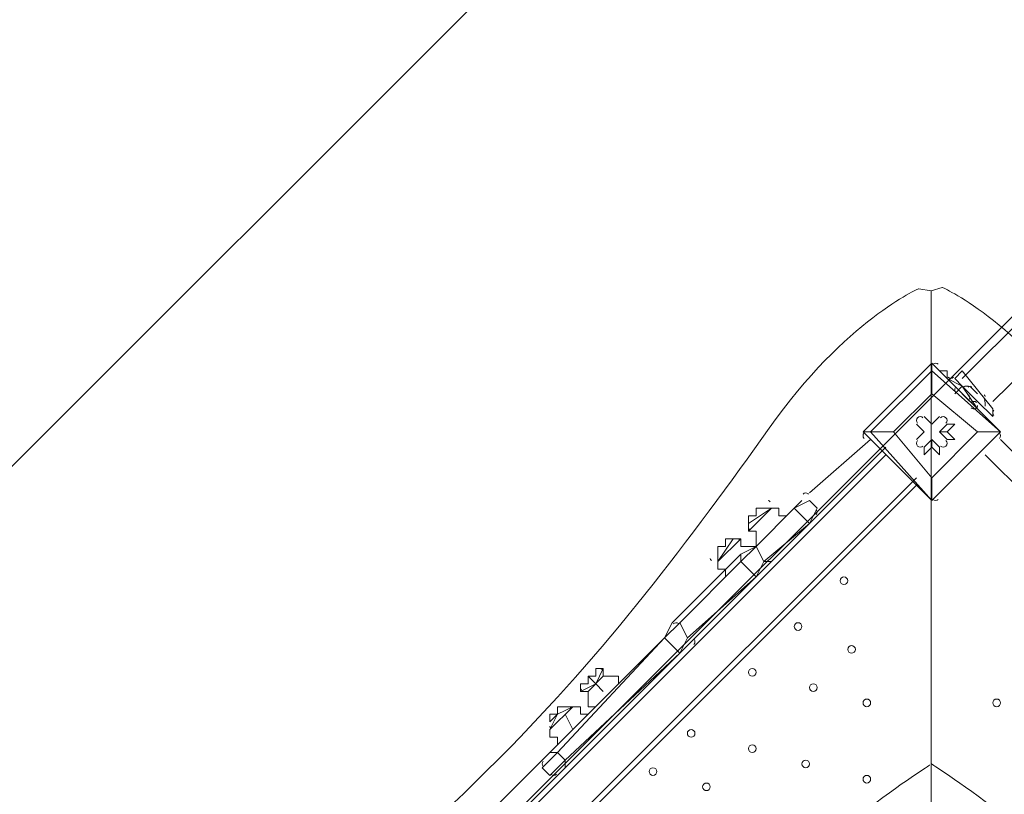
# Model space of a CAD drawing. Units: millimetres. Extents: x -8418 to 15676, y -10142 to 201.
# Drawn here: x 8515 to 9333, y -3963 to -3319 of the extents above; entities that cross this region are included whole.
import ezdxf

# ---------------------------------------------------------------- set-up
doc = ezdxf.new("R2010")
doc.units = ezdxf.units.MM
doc.header["$MEASUREMENT"] = 0
doc.layers.add('Logos & Title', color=7, linetype='Continuous', lineweight=0)

# ---------------------------------------------------------------- blocks, each defined once
blk = doc.blocks.new('Block_2')
at = {"layer": 'Logos & Title', "color": 253, "lineweight": 9}
for p, q in [((10845.12, -1353.67), (7729.57, -4469.22)), ((8008.7, -4897.19), (11273.09, -1632.81))]:
    blk.add_line(p, q, dxfattribs=at)
blk = doc.blocks.new('Block_13')
at = {"layer": 'Logos & Title', "color": 7, "lineweight": 5}
for points, knots in [([(10031.4, -4303.13), (10031.4, -4303.13), (10033.04, -4292.8), (10033.04, -4292.8), (10033.04, -4292.8), (10007.36, -4232.47), (9916.92, -4168.34), (9826.49, -4104.21), (9729.57, -4031.23), (9643.9, -3945.56), (9643.9, -3945.56), (9629.11, -3930.77), (9629.11, -3930.77), (9543.43, -3845.1), (9470.46, -3748.17), (9406.33, -3657.74), (9342.2, -3567.31), (9281.87, -3541.63), (9281.87, -3541.63), (9281.87, -3541.63), (9272.61, -3544.34), (9272.61, -3544.34)], [0, 0, 0, 0, 1, 1, 1, 2, 2, 2, 3, 3, 3, 4, 4, 4, 5, 5, 5, 6, 6, 6, 7, 7, 7, 7]), ([(9272.61, -3937.87), (9272.61, -3937.87), (9361.56, -3993.2), (9466.64, -4098.28), (9466.64, -4098.28), (9476.39, -4108.02), (9476.39, -4108.02), (9581.47, -4213.11), (9636.8, -4302.06), (9636.8, -4302.06)], [0, 0, 0, 0, 1, 1, 1, 2, 2, 2, 3, 3, 3, 3])]:
    blk.add_open_spline(points, degree=3, knots=knots, dxfattribs=at)
blk = doc.blocks.new('Block_11')
at = {"layer": 'Logos & Title', "color": 7, "lineweight": 5}
for points, knots in [([(8513.82, -4303.13), (8513.82, -4303.13), (9272.61, -4303.13), (9272.61, -4303.13), (9272.61, -4303.13), (9272.61, -3544.34), (9272.61, -3544.34), (9272.61, -3544.34), (9262.27, -3542.71), (9262.27, -3542.71), (9262.27, -3542.71), (9201.94, -3568.39), (9137.82, -3658.82), (9073.69, -3749.25), (9000.71, -3846.18), (8915.04, -3931.85), (8915.04, -3931.85), (8900.25, -3946.64), (8900.25, -3946.64), (8814.58, -4032.31), (8717.65, -4105.29), (8627.22, -4169.42), (8536.79, -4233.54), (8511.11, -4293.87), (8511.11, -4293.87), (8511.11, -4293.87), (8513.82, -4303.13), (8513.82, -4303.13)], [0, 0, 0, 0, 1, 1, 1, 2, 2, 2, 3, 3, 3, 4, 4, 4, 5, 5, 5, 6, 6, 6, 7, 7, 7, 8, 8, 8, 9, 9, 9, 9]), ([(8907.35, -4303.13), (8907.35, -4303.13), (8962.67, -4214.19), (9067.76, -4109.1), (9067.76, -4109.1), (9077.5, -4099.36), (9077.5, -4099.36), (9182.59, -3994.27), (9271.53, -3938.95), (9271.53, -3938.95)], [0, 0, 0, 0, 1, 1, 1, 2, 2, 2, 3, 3, 3, 3])]:
    blk.add_open_spline(points, degree=3, knots=knots, dxfattribs=at)
at = {"layer": 'Logos & Title'}
blk.add_blockref('Block_13', (0, 0), dxfattribs=at)

msp = doc.modelspace()

# ---------------------------------------------------------------- linework, layer by layer
at = {"layer": 'Logos & Title', "color": 7, "lineweight": 9}
for p, q in [((9590.6, -3325.24), (9298.51, -3617.34)), ((9616.01, -3350.64), (9323.9, -3636.39)), ((9273.1, -3604.64), (9215.95, -3661.79)), ((9273.1, -3610.99), (9273.1, -3604.64)), ((9273.1, -3604.64), (9273.1, -3610.99)), ((9330.25, -3661.79), (9273.1, -3604.64)), ((9222.3, -3661.79), (9273.1, -3610.99)), ((9273.1, -3610.99), (9273.1, -3610.99)), ((9285.81, -3610.99), (9279.46, -3610.99)), ((9285.81, -3617.34), (9285.81, -3617.34)), ((9292.16, -3617.34), (9298.51, -3623.69)), ((9298.51, -3623.69), (9292.16, -3630.04)), ((9298.51, -3623.69), (9311.2, -3642.74)), ((9298.51, -3623.69), (9298.51, -3623.69)), ((9304.86, -3623.69), (9304.86, -3623.69)), ((9304.86, -3623.69), (9311.2, -3630.04)), ((9304.86, -3623.69), (9304.86, -3623.69)), ((9273.1, -3630.04), (9273.1, -3630.04)), ((9311.2, -3642.74), (9298.51, -3630.04)), ((9311.2, -3630.04), (9311.2, -3630.04)), ((9323.9, -3649.09), (9311.2, -3636.39)), ((9311.2, -3642.74), (9311.2, -3642.74)), ((9311.2, -3642.74), (9311.2, -3642.74)), ((9266.75, -3649.09), (9266.75, -3649.09)), ((9273.1, -3655.44), (9266.75, -3649.09)), ((9273.1, -3655.44), (9279.46, -3649.09)), ((9279.46, -3649.09), (9279.46, -3649.09)), ((9260.4, -3655.44), (9260.4, -3655.44)), ((9266.75, -3661.79), (9260.4, -3655.44)), ((9273.1, -3655.44), (9273.1, -3655.44)), ((9273.1, -3655.44), (9273.1, -3655.44)), ((9279.46, -3661.79), (9285.81, -3655.44)), ((9279.46, -3661.79), (9285.81, -3655.44)), ((9285.81, -3655.44), (9292.16, -3655.44)), ((9285.81, -3661.79), (9292.16, -3655.44)), ((9323.9, -3655.44), (9323.9, -3655.44)), ((9323.9, -3655.44), (9323.9, -3655.44)), ((9323.9, -3655.44), (9323.9, -3655.44)), ((9222.3, -3661.79), (9215.95, -3661.79)), ((9215.95, -3661.79), (9222.3, -3661.79)), ((9215.95, -3661.79), (9273.1, -3718.94)), ((9222.3, -3661.79), (9222.3, -3661.79)), ((9273.1, -3718.94), (9222.3, -3661.79)), ((9241.36, -3661.79), (9241.36, -3661.79)), ((9241.36, -3661.79), (9241.36, -3661.79)), ((9266.75, -3661.79), (9260.4, -3668.14)), ((9266.75, -3661.79), (9266.75, -3661.79)), ((9266.75, -3661.79), (9266.75, -3661.79)), ((9273.1, -3699.89), (9311.2, -3661.79)), ((9273.1, -3718.94), (9330.25, -3661.79)), ((9279.46, -3661.79), (9285.81, -3661.79)), ((9279.46, -3661.79), (9279.46, -3661.79)), ((9279.46, -3661.79), (9285.81, -3668.14)), ((9311.2, -3661.79), (9311.2, -3661.79)), ((9311.2, -3661.79), (9311.2, -3661.79)), ((9330.25, -3661.79), (9330.25, -3661.79)), ((9330.25, -3661.79), (9330.25, -3661.79)), ((9330.25, -3661.79), (9330.25, -3661.79)), ((9171.5, -3712.59), (9222.3, -3668.14)), ((9177.86, -3731.64), (9235.01, -3674.49)), ((9260.4, -3668.14), (9260.4, -3668.14)), ((9273.1, -3668.14), (9266.75, -3674.49)), ((9266.75, -3674.49), (9266.75, -3674.49)), ((9273.1, -3668.14), (9279.46, -3674.49)), ((9273.1, -3674.49), (9273.1, -3668.14)), ((9273.1, -3668.14), (9279.46, -3674.49)), ((9273.1, -3668.14), (9273.1, -3668.14)), ((9273.1, -3674.49), (9279.46, -3680.84)), ((9279.46, -3680.84), (9279.46, -3674.49)), ((9285.81, -3668.14), (9285.81, -3668.14)), ((9330.25, -3668.14), (9927.16, -4265.04)), ((9235.01, -3680.84), (8638.1, -4277.74)), ((9914.46, -4277.74), (9317.55, -3680.84)), ((8657.16, -4303.14), (9260.4, -3699.89)), ((9273.1, -3699.89), (9273.1, -3699.89)), ((9273.1, -3699.89), (9273.1, -3699.89)), ((8663.51, -4303.14), (9260.4, -3706.24)), ((9170.58, -3713.52), (9170.48, -3713.42)), ((9158.8, -3725.29), (9165.15, -3718.94)), ((9273.1, -3718.94), (9273.1, -3718.94)), ((9273.1, -3718.94), (9273.1, -3718.94)), ((9273.1, -3718.94), (9273.1, -3718.94)), ((9120.71, -3744.34), (9139.76, -3725.29)), ((9127.06, -3725.29), (9127.06, -3725.29)), ((9158.8, -3725.29), (9127.06, -3757.04)), ((9139.76, -3725.29), (9139.76, -3725.29)), ((9158.8, -3725.29), (9158.8, -3725.29)), ((9158.8, -3725.29), (9158.8, -3725.29)), ((9171.5, -3737.99), (9158.8, -3725.29)), ((9171.5, -3737.99), (9177.86, -3731.64)), ((9177.06, -3726.36), (9176.97, -3726.26)), ((9120.71, -3744.34), (9120.71, -3737.99)), ((9139.76, -3769.74), (9171.5, -3737.99)), ((9171.5, -3737.99), (9171.5, -3737.99)), ((9095.31, -3769.74), (9114.35, -3750.69)), ((9095.31, -3757.04), (9095.31, -3757.04)), ((9114.35, -3750.69), (9108, -3750.69)), ((9114.35, -3763.39), (9127.06, -3757.04)), ((9127.06, -3757.04), (9127.06, -3757.04)), ((9127.06, -3757.04), (9127.06, -3757.04)), ((9133.41, -3769.74), (9127.06, -3757.04)), ((9114.35, -3763.39), (9057.2, -3820.54)), ((9095.31, -3769.74), (9095.31, -3769.74)), ((9114.35, -3769.74), (9114.35, -3769.74)), ((9127.06, -3782.44), (9114.35, -3769.74)), ((9139.76, -3769.74), (9133.41, -3769.74)), ((9069.91, -3839.59), (9127.06, -3782.44)), ((9127.06, -3782.44), (9127.06, -3782.44)), ((9050.85, -3833.24), (9057.2, -3820.54)), ((9062.62, -3821.47), (9062.53, -3821.38)), ((9069.91, -3833.24), (9063.55, -3820.54)), ((9050.85, -3833.24), (8955.6, -3928.49)), ((9050.85, -3833.24), (9050.85, -3833.24)), ((9050.85, -3833.24), (9050.85, -3833.24)), ((9063.55, -3845.94), (9050.85, -3833.24)), ((9063.55, -3845.94), (9069.91, -3833.24)), ((9075.46, -3834.31), (9075.37, -3834.21)), ((8968.31, -3941.19), (9063.55, -3845.94)), ((9063.55, -3845.94), (9069.91, -3839.59)), ((9063.55, -3845.94), (9063.55, -3845.94)), ((9000.05, -3864.99), (9000.05, -3858.64)), ((8987.36, -3864.99), (8993.7, -3871.34)), ((8987.36, -3877.69), (9000.05, -3864.99)), ((8987.36, -3864.99), (8987.36, -3864.99)), ((9000.05, -3877.69), (8993.7, -3871.34)), ((8987.36, -3877.69), (8981.01, -3877.69)), ((8955.6, -3909.44), (8974.66, -3890.39)), ((8961.96, -3890.39), (8961.96, -3896.74)), ((8974.66, -3890.39), (8974.66, -3890.39)), ((8961.96, -3896.74), (8961.96, -3896.74)), ((8968.31, -3896.74), (8974.66, -3909.44)), ((8955.6, -3909.44), (8955.6, -3909.44)), ((8949.25, -3934.84), (8955.6, -3928.49)), ((8955.6, -3928.49), (8961.96, -3928.49)), ((8961.96, -3928.49), (8961.96, -3928.49)), ((8968.31, -3934.84), (8961.96, -3928.49)), ((8892.1, -3991.99), (8949.25, -3934.84)), ((8968.31, -3934.84), (8968.31, -3941.19)), ((8955.6, -3947.54), (8949.25, -3941.19)), ((8950.05, -3940.11), (8950.14, -3940.21)), ((8961.96, -3947.54), (8968.31, -3941.19)), ((8904.8, -4004.69), (8961.96, -3947.54)), ((8956.53, -3946.61), (8956.63, -3946.7))]:
    msp.add_line(p, q, dxfattribs=at)
for points in [[(9330.25, -3661.79), (9273.1, -3610.99), (9273.1, -3630.04), (9273.1, -3610.99)], [(9285.81, -3610.99), (9285.81, -3617.34), (9298.51, -3623.69), (9311.2, -3642.74), (9323.9, -3655.44)], [(9292.16, -3617.34), (9298.51, -3610.99), (9323.9, -3642.74), (9323.9, -3649.09)], [(9311.2, -3636.39), (9298.51, -3623.69), (9311.2, -3642.74)], [(9311.2, -3630.04), (9311.2, -3630.04), (9304.86, -3623.69)], [(9311.2, -3661.79), (9273.1, -3699.89), (9241.36, -3661.79), (9273.1, -3630.04), (9311.2, -3661.79)], [(9241.36, -3661.79), (9273.1, -3630.04), (9311.2, -3661.79)], [(9266.75, -3649.09), (9273.1, -3655.44), (9266.75, -3649.09)], [(9273.1, -3655.44), (9279.46, -3649.09), (9273.1, -3655.44)], [(9266.75, -3661.79), (9260.4, -3655.44), (9266.75, -3661.79)], [(9222.3, -3661.79), (9241.36, -3661.79), (9222.3, -3661.79)], [(9241.36, -3661.79), (9273.1, -3699.89), (9273.1, -3718.94), (9273.1, -3699.89)], [(9260.4, -3668.14), (9266.75, -3661.79), (9260.4, -3668.14)], [(9273.1, -3718.94), (9330.25, -3661.79), (9311.2, -3661.79), (9330.25, -3661.79)], [(9285.81, -3661.79), (9292.16, -3668.14), (9285.81, -3668.14), (9279.46, -3661.79)], [(9273.1, -3674.49), (9266.75, -3680.84), (9266.75, -3674.49), (9273.1, -3668.14)], [(9063.55, -3820.54), (9114.35, -3769.74), (9127.06, -3757.04), (9158.8, -3725.29), (9171.5, -3718.94)], [(9063.55, -3820.54), (9114.35, -3769.74), (9127.06, -3757.04), (9158.8, -3725.29), (9171.5, -3718.94)], [(9177.86, -3725.29), (9171.5, -3718.94), (9158.8, -3725.29), (9127.06, -3757.04), (9114.35, -3769.74), (9063.55, -3820.54)], [(9069.91, -3833.24), (9127.06, -3782.44), (9133.41, -3769.74), (9171.5, -3737.99), (9177.86, -3725.29)], [(9069.91, -3833.24), (9127.06, -3782.44), (9133.41, -3769.74), (9171.5, -3737.99), (9177.86, -3725.29)], [(9177.86, -3725.29), (9171.5, -3737.99), (9133.41, -3769.74), (9127.06, -3782.44), (9069.91, -3833.24)], [(9139.76, -3725.29), (9120.71, -3737.99), (9139.76, -3725.29)], [(9139.76, -3725.29), (9133.41, -3725.29), (9127.06, -3725.29), (9127.06, -3731.64), (9120.71, -3731.64), (9120.71, -3737.99)], [(9139.76, -3725.29), (9146.11, -3725.29), (9146.11, -3731.64), (9152.45, -3731.64)], [(9120.71, -3744.34), (9120.71, -3744.34), (9127.06, -3744.34), (9127.06, -3750.69), (9127.06, -3757.04)], [(9108, -3750.69), (9095.31, -3769.74), (9108, -3750.69)], [(9108, -3750.69), (9108, -3750.69), (9101.65, -3750.69), (9101.65, -3757.04), (9095.31, -3757.04), (9095.31, -3763.39), (9095.31, -3769.74)], [(9114.35, -3750.69), (9114.35, -3750.69), (9114.35, -3757.04), (9120.71, -3757.04), (9127.06, -3757.04)], [(9114.35, -3769.74), (9114.35, -3769.74), (9114.35, -3763.39)], [(9095.31, -3769.74), (9095.31, -3776.09), (9101.65, -3776.09), (9101.65, -3782.44)], [(9127.06, -3782.44), (9127.06, -3782.44), (9139.76, -3769.74)], [(9063.55, -3820.54), (9050.85, -3833.24), (8961.96, -3928.49), (8949.25, -3941.19)], [(8949.25, -3941.19), (8961.96, -3928.49), (9050.85, -3833.24), (9063.55, -3820.54)], [(9063.55, -3820.54), (9050.85, -3833.24), (8961.96, -3928.49), (8949.25, -3941.19)], [(9069.91, -3833.24), (9063.55, -3845.94), (8968.31, -3934.84), (8955.6, -3947.54)], [(9069.91, -3833.24), (9063.55, -3845.94), (8968.31, -3934.84), (8955.6, -3947.54)], [(8955.6, -3947.54), (8968.31, -3934.84), (9063.55, -3845.94)], [(9000.05, -3858.64), (8993.7, -3871.34), (8981.01, -3877.69), (8993.7, -3871.34), (9000.05, -3858.64)], [(9000.05, -3858.64), (9000.05, -3858.64), (8993.7, -3858.64), (8993.7, -3864.99), (8987.36, -3864.99), (8987.36, -3871.34), (8981.01, -3871.34), (8981.01, -3877.69)], [(9000.05, -3864.99), (9006.4, -3864.99), (9012.75, -3864.99), (9012.75, -3871.34)], [(8987.36, -3877.69), (8987.36, -3884.04), (8987.36, -3890.39), (8993.7, -3890.39)], [(8974.66, -3890.39), (8961.96, -3896.74), (8955.6, -3909.44)], [(8955.6, -3903.09), (8961.96, -3896.74), (8974.66, -3890.39)], [(8961.96, -3890.39), (8961.96, -3890.39), (8968.31, -3890.39), (8974.66, -3890.39)], [(8974.66, -3890.39), (8974.66, -3890.39), (8981.01, -3890.39), (8981.01, -3896.74), (8987.36, -3896.74)], [(8961.96, -3896.74), (8955.6, -3896.74), (8955.6, -3903.09)], [(8955.6, -3909.44), (8955.6, -3909.44), (8955.6, -3915.79), (8961.96, -3915.79), (8961.96, -3922.14)]]:
    msp.add_lwpolyline(points, dxfattribs=at)
at = {"layer": 'Logos & Title', "color": 1, "lineweight": 9}
msp.add_open_spline([(14116.31, -7037.85), (14116.31, -7037.85), (13553.05, -6474.55), (13553.05, -6474.55), (13508.85, -6164.31), (13367.49, -5865.25), (13128.85, -5626.6), (13128.85, -5626.6), (12268.37, -4766.1), (12268.37, -4766.1), (12672.04, -3912.59), (12521.26, -2862.07), (11815.33, -2156.15), (11815.33, -2156.15), (11435.93, -1776.74), (11435.93, -1776.74), (10986.82, -1327.64), (10398.19, -1103.09), (9809.56, -1103.09), (9396.33, -1103.09), (8983.3, -1214.22), (8618.35, -1435.56), (8334.53, -1301.13), (8026.92, -1233.59), (7719.18, -1233.59), (7181.75, -1233.59), (6644.31, -1438.6), (6234.24, -1848.64), (6234.24, -1848.64), (4606.44, -3476.45), (4606.44, -3476.45), (4560.31, -3522.58), (4517.16, -3570.54), (4476.22, -3619.71), (4314.12, -3210.04), (4085.41, -2827.75), (3797.53, -2489.87), (3505.11, -2146.67), (3088.32, -1933.7), (2638.87, -1897.8), (2593.61, -1894.18), (2548.51, -1892.39), (2503.45, -1892.39), (2100.89, -1892.39), (1709.56, -2035.47), (1400.91, -2298.46), (1400.91, -2298.46), (1172.57, -2493.04), (1172.57, -2493.04), (1134.9, -2525.15), (1099.36, -2558.81), (1065.19, -2593.38), (816.45, -2825.22), (652.15, -3116.24), (575.41, -3426.1), (401.99, -3018.92), (80.22, -2690.44), (-321.85, -2507.55), (-572.66, -2029.64), (-1073.38, -1703.46), (-1650.58, -1703.46), (-1650.58, -1703.46), (-3519.9, -1703.46), (-3519.9, -1703.46), (-3768.29, -1520.91), (-4074.56, -1412.56), (-4406.48, -1412.56), (-4406.48, -1412.56), (-4892.27, -1412.56), (-4892.27, -1412.56), (-5408.09, -1412.56), (-5862.99, -1672.98), (-6132.94, -2069.43), (-6132.94, -2069.44), (-6132.94, -2069.44), (-6132.95, -2069.45), (-6271.2, -2189.66), (-6387.3, -2334.59), (-6474.11, -2497.63), (-6474.53, -2498.41), (-6474.9, -2499.21), (-6475.32, -2499.99), (-6486.73, -2521.51), (-6497.62, -2543.34), (-6507.99, -2565.46), (-6510.02, -2569.79), (-6511.91, -2574.2), (-6513.91, -2578.55), (-6522.45, -2597.23), (-6530.7, -2616.06), (-6538.48, -2635.15), (-6541.11, -2641.58), (-6543.59, -2648.08), (-6546.13, -2654.55), (-6552.89, -2671.79), (-6559.39, -2689.14), (-6565.52, -2706.69), (-6568.25, -2714.5), (-6570.87, -2722.36), (-6573.48, -2730.23), (-6578.92, -2746.68), (-6584.09, -2763.25), (-6588.97, -2779.94), (-6591.55, -2788.77), (-6594.09, -2797.6), (-6596.51, -2806.5), (-6600.88, -2822.55), (-6604.92, -2838.72), (-6608.77, -2854.98), (-6611.02, -2864.49), (-6613.29, -2873.98), (-6615.36, -2883.55), (-6618.82, -2899.58), (-6621.88, -2915.74), (-6624.82, -2931.95), (-6626.62, -2941.82), (-6628.51, -2951.64), (-6630.11, -2961.58), (-6631.59, -2970.77), (-6632.91, -2979.99), (-6634.22, -2989.24), (-6961.77, -3264.4), (-7170.14, -3676.83), (-7170.14, -4138.11), (-7170.14, -4138.11), (-7170.14, -5125.89), (-7170.14, -5125.89), (-7170.14, -5589.05), (-6960.12, -6003.04), (-6630.26, -6278.19), (-6630.26, -6278.19), (-6630.26, -7241.04), (-6630.26, -7241.04), (-6630.26, -7685.22), (-6437.05, -8084.13), (-6130.27, -8358.78), (-6130.27, -8358.78), (-6130.27, -8955.49), (-6130.27, -8955.49), (-6130.27, -9507.77), (-5682.55, -9955.5), (-5130.26, -9955.5), (-5130.26, -9955.5), (-4152.47, -9955.5), (-4152.47, -9955.5), (-3600.19, -9955.5), (-3152.47, -9507.77), (-3152.47, -8955.49), (-3152.47, -8955.49), (-3152.47, -8358.78), (-3152.47, -8358.78), (-2948.39, -8176.08), (-2794.81, -7938.34), (-2714.74, -7668.86), (-2661.35, -7750.72), (-2601.62, -7828.03), (-2535.8, -7899.75), (-2422.33, -8840.7), (-1621.65, -9570.06), (-650.11, -9570.06), (-506.85, -9570.06), (-367.5, -9553.69), (-233.31, -9523.64), (-233.31, -9523.64), (-233.38, -9524.15), (-233.38, -9524.15), (-233.38, -9524.15), (-223.68, -9521.41), (-223.68, -9521.41), (-162.53, -9507.38), (-102.53, -9490.43), (-43.8, -9470.66), (-43.8, -9470.66), (1147.44, -9134.55), (1147.44, -9134.55), (1147.44, -9134.55), (1147.41, -9134.3), (1147.41, -9134.3), (1420.78, -9082.69), (1667.74, -8956.72), (1867, -8778.55), (1920.18, -8857.49), (1981.42, -8932.62), (2051.24, -9002.45), (2108.51, -9059.71), (2169.35, -9111.18), (2232.9, -9157.24), (2499.65, -9359.38), (2818.39, -9460.82), (3137.31, -9460.82), (3521.2, -9460.82), (3905.08, -9314.37), (4197.99, -9021.5), (4197.99, -9021.5), (4617.04, -8602.44), (4617.04, -8602.44), (5121.24, -8588.34), (5621.15, -8388.93), (6005.18, -8003.34), (6005.18, -8003.34), (6084.15, -7924.04), (6084.15, -7924.04), (6084.15, -7924.04), (6240.58, -8080.47), (6240.58, -8080.47), (6628.01, -8467.94), (7151.35, -8687.86), (7698.5, -8694.89), (7698.5, -8694.89), (7778.46, -8757.35), (7778.46, -8757.35), (7778.46, -8757.35), (7778.5, -8757.2), (7778.5, -8757.2), (8043.99, -8995.21), (8394.66, -9140.13), (8779.29, -9140.13), (9535.77, -9140.13), (10161.14, -8580.04), (10264.11, -7851.99), (10264.11, -7851.99), (10583.75, -8171.63), (10583.75, -8171.63), (10814.36, -8402.24), (11112.33, -8549.82), (11431.39, -8595.6), (11431.39, -8595.6), (11994.93, -9159.17), (11994.93, -9159.17), (12182.48, -9346.68), (12436.83, -9452.07), (12702.07, -9452.07), (12967.27, -9452.07), (13221.66, -9346.68), (13409.17, -9159.17), (13409.17, -9159.17), (14116.28, -8452.06), (14116.28, -8452.06), (14506.78, -8061.56), (14506.81, -7428.38), (14116.31, -7037.85)], degree=3, knots=[0, 0, 0, 0, 1, 1, 1, 2, 2, 2, 3, 3, 3, 4, 4, 4, 5, 5, 5, 6, 6, 6, 7, 7, 7, 8, 8, 8, 9, 9, 9, 10, 10, 10, 11, 11, 11, 12, 12, 12, 13, 13, 13, 14, 14, 14, 15, 15, 15, 16, 16, 16, 17, 17, 17, 18, 18, 18, 19, 19, 19, 20, 20, 20, 21, 21, 21, 22, 22, 22, 23, 23, 23, 24, 24, 24, 25, 25, 25, 26, 26, 26, 27, 27, 27, 28, 28, 28, 29, 29, 29, 30, 30, 30, 31, 31, 31, 32, 32, 32, 33, 33, 33, 34, 34, 34, 35, 35, 35, 36, 36, 36, 37, 37, 37, 38, 38, 38, 39, 39, 39, 40, 40, 40, 41, 41, 41, 42, 42, 42, 43, 43, 43, 44, 44, 44, 45, 45, 45, 46, 46, 46, 47, 47, 47, 48, 48, 48, 49, 49, 49, 50, 50, 50, 51, 51, 51, 52, 52, 52, 53, 53, 53, 54, 54, 54, 55, 55, 55, 56, 56, 56, 57, 57, 57, 58, 58, 58, 59, 59, 59, 60, 60, 60, 61, 61, 61, 62, 62, 62, 63, 63, 63, 64, 64, 64, 65, 65, 65, 66, 66, 66, 67, 67, 67, 68, 68, 68, 69, 69, 69, 70, 70, 70, 71, 71, 71, 72, 72, 72, 73, 73, 73, 74, 74, 74, 75, 75, 75, 76, 76, 76, 77, 77, 77, 78, 78, 78, 79, 79, 79, 80, 80, 80, 80], dxfattribs=at)
msp.add_open_spline([(14116.31, -7037.85), (14116.31, -7037.85), (13553.05, -6474.55), (13553.05, -6474.55), (13508.85, -6164.31), (13367.49, -5865.25), (13128.85, -5626.6), (13128.85, -5626.6), (12268.37, -4766.1), (12268.37, -4766.1), (12672.04, -3912.59), (12521.26, -2862.07), (11815.33, -2156.15), (11815.33, -2156.15), (11435.93, -1776.74), (11435.93, -1776.74), (10986.82, -1327.64), (10398.19, -1103.09), (9809.56, -1103.09), (9396.33, -1103.09), (8983.3, -1214.22), (8618.35, -1435.56), (8334.53, -1301.13), (8026.92, -1233.59), (7719.18, -1233.59), (7181.75, -1233.59), (6644.31, -1438.6), (6234.24, -1848.64), (6234.24, -1848.64), (4606.44, -3476.45), (4606.44, -3476.45), (4560.31, -3522.58), (4517.16, -3570.54), (4476.22, -3619.71), (4314.12, -3210.04), (4085.41, -2827.75), (3797.53, -2489.87), (3505.11, -2146.67), (3088.32, -1933.7), (2638.87, -1897.8), (2593.61, -1894.18), (2548.51, -1892.39), (2503.45, -1892.39), (2100.89, -1892.39), (1709.56, -2035.47), (1400.91, -2298.46), (1400.91, -2298.46), (1172.57, -2493.04), (1172.57, -2493.04), (1134.9, -2525.15), (1099.36, -2558.81), (1065.19, -2593.38), (816.45, -2825.22), (652.15, -3116.24), (575.41, -3426.1), (401.99, -3018.92), (80.22, -2690.44), (-321.85, -2507.55), (-572.66, -2029.64), (-1073.38, -1703.46), (-1650.58, -1703.46), (-1650.58, -1703.46), (-3519.9, -1703.46), (-3519.9, -1703.46), (-3768.29, -1520.91), (-4074.56, -1412.56), (-4406.48, -1412.56), (-4406.48, -1412.56), (-4892.27, -1412.56), (-4892.27, -1412.56), (-5408.09, -1412.56), (-5862.99, -1672.98), (-6132.94, -2069.43), (-6132.94, -2069.44), (-6132.94, -2069.44), (-6132.95, -2069.45), (-6271.2, -2189.66), (-6387.3, -2334.59), (-6474.11, -2497.63), (-6474.53, -2498.41), (-6474.9, -2499.21), (-6475.32, -2499.99), (-6486.73, -2521.51), (-6497.62, -2543.34), (-6507.99, -2565.46), (-6510.02, -2569.79), (-6511.91, -2574.2), (-6513.91, -2578.55), (-6522.45, -2597.23), (-6530.7, -2616.06), (-6538.48, -2635.15), (-6541.11, -2641.58), (-6543.59, -2648.08), (-6546.13, -2654.55), (-6552.89, -2671.79), (-6559.39, -2689.14), (-6565.52, -2706.69), (-6568.25, -2714.5), (-6570.87, -2722.36), (-6573.48, -2730.23), (-6578.92, -2746.68), (-6584.09, -2763.25), (-6588.97, -2779.94), (-6591.55, -2788.77), (-6594.09, -2797.6), (-6596.51, -2806.5), (-6600.88, -2822.55), (-6604.92, -2838.72), (-6608.77, -2854.98), (-6611.02, -2864.49), (-6613.29, -2873.98), (-6615.36, -2883.55), (-6618.82, -2899.58), (-6621.88, -2915.74), (-6624.82, -2931.95), (-6626.62, -2941.82), (-6628.51, -2951.64), (-6630.11, -2961.58), (-6631.59, -2970.77), (-6632.91, -2979.99), (-6634.22, -2989.24), (-6961.77, -3264.4), (-7170.14, -3676.83), (-7170.14, -4138.11), (-7170.14, -4138.11), (-7170.14, -5125.89), (-7170.14, -5125.89), (-7170.14, -5589.05), (-6960.12, -6003.04), (-6630.26, -6278.19), (-6630.26, -6278.19), (-6630.26, -7241.04), (-6630.26, -7241.04), (-6630.26, -7685.22), (-6437.05, -8084.13), (-6130.27, -8358.78), (-6130.27, -8358.78), (-6130.27, -8955.49), (-6130.27, -8955.49), (-6130.27, -9507.77), (-5682.55, -9955.5), (-5130.26, -9955.5), (-5130.26, -9955.5), (-4152.47, -9955.5), (-4152.47, -9955.5), (-3600.19, -9955.5), (-3152.47, -9507.77), (-3152.47, -8955.49), (-3152.47, -8955.49), (-3152.47, -8358.78), (-3152.47, -8358.78), (-2948.39, -8176.08), (-2794.81, -7938.34), (-2714.74, -7668.86), (-2661.35, -7750.72), (-2601.62, -7828.03), (-2535.8, -7899.75), (-2422.33, -8840.7), (-1621.65, -9570.06), (-650.11, -9570.06), (-506.85, -9570.06), (-367.5, -9553.69), (-233.31, -9523.64), (-233.31, -9523.64), (-233.38, -9524.15), (-233.38, -9524.15), (-233.38, -9524.15), (-223.68, -9521.41), (-223.68, -9521.41), (-162.53, -9507.38), (-102.53, -9490.43), (-43.8, -9470.66), (-43.8, -9470.66), (1147.44, -9134.55), (1147.44, -9134.55), (1147.44, -9134.55), (1147.41, -9134.3), (1147.41, -9134.3), (1420.78, -9082.69), (1667.74, -8956.72), (1867, -8778.55), (1920.18, -8857.49), (1981.42, -8932.62), (2051.24, -9002.45), (2108.51, -9059.71), (2169.35, -9111.18), (2232.9, -9157.24), (2499.65, -9359.38), (2818.39, -9460.82), (3137.31, -9460.82), (3521.2, -9460.82), (3905.08, -9314.37), (4197.99, -9021.5), (4197.99, -9021.5), (4617.04, -8602.44), (4617.04, -8602.44), (5121.24, -8588.34), (5621.15, -8388.93), (6005.18, -8003.34), (6005.18, -8003.34), (6084.15, -7924.04), (6084.15, -7924.04), (6084.15, -7924.04), (6240.58, -8080.47), (6240.58, -8080.47), (6628.01, -8467.94), (7151.35, -8687.86), (7698.5, -8694.89), (7698.5, -8694.89), (7778.46, -8757.35), (7778.46, -8757.35), (7778.46, -8757.35), (7778.5, -8757.2), (7778.5, -8757.2), (8043.99, -8995.21), (8394.66, -9140.13), (8779.29, -9140.13), (9535.77, -9140.13), (10161.14, -8580.04), (10264.11, -7851.99), (10264.11, -7851.99), (10583.75, -8171.63), (10583.75, -8171.63), (10814.36, -8402.24), (11112.33, -8549.82), (11431.39, -8595.6), (11431.39, -8595.6), (11994.93, -9159.17), (11994.93, -9159.17), (12182.48, -9346.68), (12436.83, -9452.07), (12702.07, -9452.07), (12967.27, -9452.07), (13221.66, -9346.68), (13409.17, -9159.17), (13409.17, -9159.17), (14116.28, -8452.06), (14116.28, -8452.06), (14506.78, -8061.56), (14506.81, -7428.38), (14116.31, -7037.85)], degree=3, knots=[0, 0, 0, 0, 1, 1, 1, 2, 2, 2, 3, 3, 3, 4, 4, 4, 5, 5, 5, 6, 6, 6, 7, 7, 7, 8, 8, 8, 9, 9, 9, 10, 10, 10, 11, 11, 11, 12, 12, 12, 13, 13, 13, 14, 14, 14, 15, 15, 15, 16, 16, 16, 17, 17, 17, 18, 18, 18, 19, 19, 19, 20, 20, 20, 21, 21, 21, 22, 22, 22, 23, 23, 23, 24, 24, 24, 25, 25, 25, 26, 26, 26, 27, 27, 27, 28, 28, 28, 29, 29, 29, 30, 30, 30, 31, 31, 31, 32, 32, 32, 33, 33, 33, 34, 34, 34, 35, 35, 35, 36, 36, 36, 37, 37, 37, 38, 38, 38, 39, 39, 39, 40, 40, 40, 41, 41, 41, 42, 42, 42, 43, 43, 43, 44, 44, 44, 45, 45, 45, 46, 46, 46, 47, 47, 47, 48, 48, 48, 49, 49, 49, 50, 50, 50, 51, 51, 51, 52, 52, 52, 53, 53, 53, 54, 54, 54, 55, 55, 55, 56, 56, 56, 57, 57, 57, 58, 58, 58, 59, 59, 59, 60, 60, 60, 61, 61, 61, 62, 62, 62, 63, 63, 63, 64, 64, 64, 65, 65, 65, 66, 66, 66, 67, 67, 67, 68, 68, 68, 69, 69, 69, 70, 70, 70, 71, 71, 71, 72, 72, 72, 73, 73, 73, 74, 74, 74, 75, 75, 75, 76, 76, 76, 77, 77, 77, 78, 78, 78, 79, 79, 79, 80, 80, 80, 80], dxfattribs=at)
at = {"layer": 'Logos & Title', "color": 253, "lineweight": 9}
msp.add_open_spline([(12268.76, -4766.43), (12158.8, -4998.96), (12007.66, -5216.86), (11815.34, -5409.18), (11815.34, -5409.18), (11788.36, -5436.15), (11788.36, -5436.15), (11339.26, -5885.25), (10750.63, -6109.8), (10162, -6109.8), (9573.38, -6109.8), (8984.75, -5885.25), (8535.64, -5436.15), (8535.64, -5436.15), (8156.23, -5056.74), (8156.23, -5056.74), (7258.03, -4158.54), (7258.03, -2702.23), (8156.23, -1804.02), (8156.23, -1804.02), (8183.21, -1777.05), (8183.21, -1777.05), (8315.7, -1644.55), (8460.34, -1531.6), (8613.54, -1438.2)], degree=3, knots=[0, 0, 0, 0, 1, 1, 1, 2, 2, 2, 3, 3, 3, 4, 4, 4, 5, 5, 5, 6, 6, 6, 7, 7, 7, 8, 8, 8, 8], dxfattribs=at)
at = {"layer": 'Logos & Title', "color": 7, "lineweight": 9}
for points in [[(9278.53, -3605.57), (9277.29, -3604.33), (9275.27, -3604.33), (9274.03, -3605.57)], [(9286.74, -3616.41), (9287.98, -3617.65), (9289.99, -3617.65), (9291.23, -3616.41)], [(9292.61, -3625.23), (9291.86, -3626.48), (9292.05, -3628.07), (9293.08, -3629.11)], [(9301.52, -3623.69), (9300.46, -3623.74), (9299.5, -3624.32), (9298.96, -3625.23)], [(9306.31, -3624.38), (9304.55, -3623.84), (9302.7, -3623.61), (9300.87, -3623.71)], [(9303.93, -3624.61), (9303.56, -3624.25), (9303.1, -3623.98), (9302.61, -3623.82)], [(9303.93, -3635.46), (9305.17, -3634.22), (9305.17, -3632.21), (9303.93, -3630.97)], [(9317.42, -3632.29), (9317.27, -3631.79), (9316.99, -3631.33), (9316.63, -3630.97)], [(9310.27, -3637.32), (9309.03, -3636.08), (9307.02, -3636.08), (9305.78, -3637.32)], [(9305.78, -3641.81), (9306.81, -3642.84), (9308.41, -3643.04), (9309.66, -3642.28)], [(9309.66, -3642.28), (9310.57, -3641.74), (9311.14, -3640.78), (9311.2, -3639.73)], [(9317.54, -3640.38), (9317.63, -3638.54), (9317.4, -3636.7), (9316.87, -3634.94)], [(9324.83, -3643.67), (9323.59, -3644.91), (9323.59, -3646.92), (9324.83, -3648.16)], [(9216.88, -3662.72), (9215.64, -3663.96), (9215.64, -3665.97), (9216.88, -3667.21)], [(9329.33, -3667.21), (9330.57, -3665.97), (9330.57, -3663.96), (9329.33, -3662.72)], [(9170.43, -3713.38), (9169.17, -3712.27), (9167.27, -3712.33), (9166.08, -3713.52)], [(9138.83, -3719.87), (9138.33, -3719.38), (9137.7, -3719.06), (9137.01, -3718.97)], [(9274.03, -3718.01), (9275.27, -3719.25), (9277.29, -3719.25), (9278.53, -3718.01)], [(9176.93, -3730.71), (9178.11, -3729.52), (9178.17, -3727.62), (9177.06, -3726.36)], [(9120.73, -3741.6), (9120.83, -3742.28), (9121.15, -3742.92), (9121.63, -3743.41)], [(9113.43, -3751.62), (9112.94, -3751.13), (9112.3, -3750.81), (9111.62, -3750.72)], [(9088.98, -3767), (9089.08, -3767.68), (9089.39, -3768.32), (9089.88, -3768.81)], [(9062.48, -3821.33), (9061.22, -3820.22), (9059.32, -3820.28), (9058.13, -3821.47)], [(9075.33, -3838.66), (9076.51, -3837.47), (9076.57, -3835.57), (9075.46, -3834.31)], [(8999.13, -3859.57), (8998.64, -3859.08), (8998, -3858.76), (8997.32, -3858.67)], [(8981.04, -3874.95), (8981.13, -3875.63), (8981.45, -3876.27), (8981.94, -3876.76)], [(8973.73, -3891.32), (8973.24, -3890.83), (8972.6, -3890.51), (8971.92, -3890.42)], [(8955.63, -3906.7), (8955.73, -3907.38), (8956.05, -3908.02), (8956.53, -3908.51)], [(8950.18, -3935.77), (8949, -3936.95), (8948.94, -3938.85), (8950.05, -3940.11)], [(8956.68, -3946.74), (8957.94, -3947.85), (8959.84, -3947.79), (8961.03, -3946.61)]]:
    msp.add_open_spline(points, degree=3, dxfattribs=at)
for points, knots in [([(9265.82, -3650.02), (9264.58, -3648.78), (9262.57, -3648.78), (9261.33, -3650.02), (9260.09, -3651.26), (9260.09, -3653.27), (9261.33, -3654.51)], [0, 0, 0, 0, 1, 1, 1, 2, 2, 2, 2]), ([(9265.82, -3650.02), (9264.58, -3648.78), (9262.57, -3648.78), (9261.33, -3650.02), (9260.09, -3651.26), (9260.09, -3653.27), (9261.33, -3654.51)], [0, 0, 0, 0, 1, 1, 1, 2, 2, 2, 2]), ([(9265.82, -3650.02), (9264.58, -3648.78), (9262.57, -3648.78), (9261.33, -3650.02), (9260.09, -3651.26), (9260.09, -3653.27), (9261.33, -3654.51)], [0, 0, 0, 0, 1, 1, 1, 2, 2, 2, 2]), ([(9284.88, -3654.51), (9286.12, -3653.27), (9286.12, -3651.26), (9284.88, -3650.02), (9283.64, -3648.78), (9281.62, -3648.78), (9280.38, -3650.02)], [0, 0, 0, 0, 1, 1, 1, 2, 2, 2, 2]), ([(9284.88, -3654.51), (9286.12, -3653.27), (9286.12, -3651.26), (9284.88, -3650.02), (9283.64, -3648.78), (9281.62, -3648.78), (9280.38, -3650.02)], [0, 0, 0, 0, 1, 1, 1, 2, 2, 2, 2]), ([(9284.88, -3654.51), (9286.12, -3653.27), (9286.12, -3651.26), (9284.88, -3650.02), (9283.64, -3648.78), (9281.62, -3648.78), (9280.38, -3650.02)], [0, 0, 0, 0, 1, 1, 1, 2, 2, 2, 2]), ([(9261.33, -3669.06), (9260.09, -3670.31), (9260.09, -3672.32), (9261.33, -3673.56), (9262.57, -3674.8), (9264.58, -3674.8), (9265.82, -3673.56)], [0, 0, 0, 0, 1, 1, 1, 2, 2, 2, 2]), ([(9261.33, -3669.06), (9260.09, -3670.31), (9260.09, -3672.32), (9261.33, -3673.56), (9262.57, -3674.8), (9264.58, -3674.8), (9265.82, -3673.56)], [0, 0, 0, 0, 1, 1, 1, 2, 2, 2, 2]), ([(9261.33, -3669.06), (9260.09, -3670.31), (9260.09, -3672.32), (9261.33, -3673.56), (9262.57, -3674.8), (9264.58, -3674.8), (9265.82, -3673.56)], [0, 0, 0, 0, 1, 1, 1, 2, 2, 2, 2]), ([(9280.38, -3673.56), (9281.62, -3674.8), (9283.64, -3674.8), (9284.88, -3673.56), (9286.12, -3672.32), (9286.12, -3670.31), (9284.88, -3669.06)], [0, 0, 0, 0, 1, 1, 1, 2, 2, 2, 2]), ([(9280.38, -3673.56), (9281.62, -3674.8), (9283.64, -3674.8), (9284.88, -3673.56), (9286.12, -3672.32), (9286.12, -3670.31), (9284.88, -3669.06)], [0, 0, 0, 0, 1, 1, 1, 2, 2, 2, 2]), ([(9280.38, -3673.56), (9281.62, -3674.8), (9283.64, -3674.8), (9284.88, -3673.56), (9286.12, -3672.32), (9286.12, -3670.31), (9284.88, -3669.06)], [0, 0, 0, 0, 1, 1, 1, 2, 2, 2, 2]), ([(9197.84, -3787.86), (9199.08, -3789.1), (9201.09, -3789.1), (9202.33, -3787.86), (9203.57, -3786.62), (9203.57, -3784.6), (9202.33, -3783.36), (9201.09, -3782.12), (9199.08, -3782.12), (9197.84, -3783.36), (9196.6, -3784.6), (9196.6, -3786.62), (9197.84, -3787.86)], [0, 0, 0, 0, 1, 1, 1, 2, 2, 2, 3, 3, 3, 4, 4, 4, 4]), ([(9202.33, -3783.36), (9201.09, -3782.12), (9199.08, -3782.12), (9197.84, -3783.36), (9196.6, -3784.6), (9196.6, -3786.62), (9197.84, -3787.86), (9199.08, -3789.1), (9201.09, -3789.1), (9202.33, -3787.86), (9203.57, -3786.62), (9203.57, -3784.6), (9202.33, -3783.36)], [0, 0, 0, 0, 1, 1, 1, 2, 2, 2, 3, 3, 3, 4, 4, 4, 4]), ([(9202.33, -3783.36), (9201.09, -3782.12), (9199.08, -3782.12), (9197.84, -3783.36), (9196.6, -3784.6), (9196.6, -3786.62), (9197.84, -3787.86), (9199.08, -3789.1), (9201.09, -3789.1), (9202.33, -3787.86), (9203.57, -3786.62), (9203.57, -3784.6), (9202.33, -3783.36)], [0, 0, 0, 0, 1, 1, 1, 2, 2, 2, 3, 3, 3, 4, 4, 4, 4]), ([(9159.73, -3825.96), (9160.97, -3827.2), (9162.98, -3827.2), (9164.22, -3825.96), (9165.46, -3824.72), (9165.46, -3822.71), (9164.22, -3821.47), (9162.98, -3820.23), (9160.97, -3820.23), (9159.73, -3821.47), (9158.49, -3822.71), (9158.49, -3824.72), (9159.73, -3825.96)], [0, 0, 0, 0, 1, 1, 1, 2, 2, 2, 3, 3, 3, 4, 4, 4, 4]), ([(9164.22, -3821.47), (9162.98, -3820.23), (9160.97, -3820.23), (9159.73, -3821.47), (9158.49, -3822.71), (9158.49, -3824.72), (9159.73, -3825.96), (9160.97, -3827.2), (9162.98, -3827.2), (9164.22, -3825.96), (9165.46, -3824.72), (9165.46, -3822.71), (9164.22, -3821.47)], [0, 0, 0, 0, 1, 1, 1, 2, 2, 2, 3, 3, 3, 4, 4, 4, 4]), ([(9164.22, -3821.47), (9162.98, -3820.23), (9160.97, -3820.23), (9159.73, -3821.47), (9158.49, -3822.71), (9158.49, -3824.72), (9159.73, -3825.96), (9160.97, -3827.2), (9162.98, -3827.2), (9164.22, -3825.96), (9165.46, -3824.72), (9165.46, -3822.71), (9164.22, -3821.47)], [0, 0, 0, 0, 1, 1, 1, 2, 2, 2, 3, 3, 3, 4, 4, 4, 4]), ([(9204.18, -3845.01), (9205.42, -3846.25), (9207.43, -3846.25), (9208.67, -3845.01), (9209.91, -3843.77), (9209.91, -3841.75), (9208.67, -3840.51), (9207.43, -3839.27), (9205.42, -3839.27), (9204.18, -3840.51), (9202.94, -3841.75), (9202.94, -3843.77), (9204.18, -3845.01)], [0, 0, 0, 0, 1, 1, 1, 2, 2, 2, 3, 3, 3, 4, 4, 4, 4]), ([(9208.67, -3840.51), (9207.43, -3839.27), (9205.42, -3839.27), (9204.18, -3840.51), (9202.94, -3841.75), (9202.94, -3843.77), (9204.18, -3845.01), (9205.42, -3846.25), (9207.43, -3846.25), (9208.67, -3845.01), (9209.91, -3843.77), (9209.91, -3841.75), (9208.67, -3840.51)], [0, 0, 0, 0, 1, 1, 1, 2, 2, 2, 3, 3, 3, 4, 4, 4, 4]), ([(9208.67, -3840.51), (9207.43, -3839.27), (9205.42, -3839.27), (9204.18, -3840.51), (9202.94, -3841.75), (9202.94, -3843.77), (9204.18, -3845.01), (9205.42, -3846.25), (9207.43, -3846.25), (9208.67, -3845.01), (9209.91, -3843.77), (9209.91, -3841.75), (9208.67, -3840.51)], [0, 0, 0, 0, 1, 1, 1, 2, 2, 2, 3, 3, 3, 4, 4, 4, 4]), ([(9121.63, -3864.06), (9122.87, -3865.3), (9124.89, -3865.3), (9126.13, -3864.06), (9127.37, -3862.82), (9127.37, -3860.81), (9126.13, -3859.57), (9124.89, -3858.33), (9122.87, -3858.33), (9121.63, -3859.57), (9120.39, -3860.81), (9120.39, -3862.82), (9121.63, -3864.06)], [0, 0, 0, 0, 1, 1, 1, 2, 2, 2, 3, 3, 3, 4, 4, 4, 4]), ([(9126.13, -3859.57), (9124.89, -3858.33), (9122.87, -3858.33), (9121.63, -3859.57), (9120.39, -3860.81), (9120.39, -3862.82), (9121.63, -3864.06), (9122.87, -3865.3), (9124.89, -3865.3), (9126.13, -3864.06), (9127.37, -3862.82), (9127.37, -3860.81), (9126.13, -3859.57)], [0, 0, 0, 0, 1, 1, 1, 2, 2, 2, 3, 3, 3, 4, 4, 4, 4]), ([(9126.13, -3859.57), (9124.89, -3858.33), (9122.87, -3858.33), (9121.63, -3859.57), (9120.39, -3860.81), (9120.39, -3862.82), (9121.63, -3864.06), (9122.87, -3865.3), (9124.89, -3865.3), (9126.13, -3864.06), (9127.37, -3862.82), (9127.37, -3860.81), (9126.13, -3859.57)], [0, 0, 0, 0, 1, 1, 1, 2, 2, 2, 3, 3, 3, 4, 4, 4, 4]), ([(9172.43, -3876.76), (9173.67, -3878), (9175.69, -3878), (9176.93, -3876.76), (9178.17, -3875.52), (9178.17, -3873.51), (9176.93, -3872.27), (9175.69, -3871.03), (9173.67, -3871.03), (9172.43, -3872.27), (9171.19, -3873.51), (9171.19, -3875.52), (9172.43, -3876.76)], [0, 0, 0, 0, 1, 1, 1, 2, 2, 2, 3, 3, 3, 4, 4, 4, 4]), ([(9176.93, -3872.27), (9175.69, -3871.03), (9173.67, -3871.03), (9172.43, -3872.27), (9171.19, -3873.51), (9171.19, -3875.52), (9172.43, -3876.76), (9173.67, -3878), (9175.69, -3878), (9176.93, -3876.76), (9178.17, -3875.52), (9178.17, -3873.51), (9176.93, -3872.27)], [0, 0, 0, 0, 1, 1, 1, 2, 2, 2, 3, 3, 3, 4, 4, 4, 4]), ([(9176.93, -3872.27), (9175.69, -3871.03), (9173.67, -3871.03), (9172.43, -3872.27), (9171.19, -3873.51), (9171.19, -3875.52), (9172.43, -3876.76), (9173.67, -3878), (9175.69, -3878), (9176.93, -3876.76), (9178.17, -3875.52), (9178.17, -3873.51), (9176.93, -3872.27)], [0, 0, 0, 0, 1, 1, 1, 2, 2, 2, 3, 3, 3, 4, 4, 4, 4]), ([(9216.88, -3889.46), (9218.12, -3890.7), (9220.13, -3890.7), (9221.37, -3889.46), (9222.61, -3888.22), (9222.61, -3886.21), (9221.37, -3884.96), (9220.13, -3883.72), (9218.12, -3883.72), (9216.88, -3884.96), (9215.64, -3886.21), (9215.64, -3888.22), (9216.88, -3889.46)], [0, 0, 0, 0, 1, 1, 1, 2, 2, 2, 3, 3, 3, 4, 4, 4, 4]), ([(9221.37, -3884.96), (9220.13, -3883.72), (9218.12, -3883.72), (9216.88, -3884.96), (9215.64, -3886.21), (9215.64, -3888.22), (9216.88, -3889.46), (9218.12, -3890.7), (9220.13, -3890.7), (9221.37, -3889.46), (9222.61, -3888.22), (9222.61, -3886.21), (9221.37, -3884.96)], [0, 0, 0, 0, 1, 1, 1, 2, 2, 2, 3, 3, 3, 4, 4, 4, 4]), ([(9221.37, -3884.96), (9220.13, -3883.72), (9218.12, -3883.72), (9216.88, -3884.96), (9215.64, -3886.21), (9215.64, -3888.22), (9216.88, -3889.46), (9218.12, -3890.7), (9220.13, -3890.7), (9221.37, -3889.46), (9222.61, -3888.22), (9222.61, -3886.21), (9221.37, -3884.96)], [0, 0, 0, 0, 1, 1, 1, 2, 2, 2, 3, 3, 3, 4, 4, 4, 4]), ([(9324.83, -3889.46), (9326.07, -3890.7), (9328.09, -3890.7), (9329.33, -3889.46), (9330.57, -3888.22), (9330.57, -3886.21), (9329.33, -3884.96), (9328.09, -3883.72), (9326.07, -3883.72), (9324.83, -3884.96), (9323.59, -3886.21), (9323.59, -3888.22), (9324.83, -3889.46)], [0, 0, 0, 0, 1, 1, 1, 2, 2, 2, 3, 3, 3, 4, 4, 4, 4]), ([(9329.33, -3884.96), (9328.09, -3883.72), (9326.07, -3883.72), (9324.83, -3884.96), (9323.59, -3886.21), (9323.59, -3888.22), (9324.83, -3889.46), (9326.07, -3890.7), (9328.09, -3890.7), (9329.33, -3889.46), (9330.57, -3888.22), (9330.57, -3886.21), (9329.33, -3884.96)], [0, 0, 0, 0, 1, 1, 1, 2, 2, 2, 3, 3, 3, 4, 4, 4, 4]), ([(9329.33, -3884.96), (9328.09, -3883.72), (9326.07, -3883.72), (9324.83, -3884.96), (9323.59, -3886.21), (9323.59, -3888.22), (9324.83, -3889.46), (9326.07, -3890.7), (9328.09, -3890.7), (9329.33, -3889.46), (9330.57, -3888.22), (9330.57, -3886.21), (9329.33, -3884.96)], [0, 0, 0, 0, 1, 1, 1, 2, 2, 2, 3, 3, 3, 4, 4, 4, 4]), ([(9070.84, -3914.86), (9072.08, -3916.1), (9074.09, -3916.1), (9075.33, -3914.86), (9076.57, -3913.62), (9076.57, -3911.61), (9075.33, -3910.37), (9074.09, -3909.13), (9072.08, -3909.13), (9070.84, -3910.37), (9069.6, -3911.61), (9069.6, -3913.62), (9070.84, -3914.86)], [0, 0, 0, 0, 1, 1, 1, 2, 2, 2, 3, 3, 3, 4, 4, 4, 4]), ([(9075.33, -3910.37), (9074.09, -3909.13), (9072.08, -3909.13), (9070.84, -3910.37), (9069.6, -3911.61), (9069.6, -3913.62), (9070.84, -3914.86), (9072.08, -3916.1), (9074.09, -3916.1), (9075.33, -3914.86), (9076.57, -3913.62), (9076.57, -3911.61), (9075.33, -3910.37)], [0, 0, 0, 0, 1, 1, 1, 2, 2, 2, 3, 3, 3, 4, 4, 4, 4]), ([(9075.33, -3910.37), (9074.09, -3909.13), (9072.08, -3909.13), (9070.84, -3910.37), (9069.6, -3911.61), (9069.6, -3913.62), (9070.84, -3914.86), (9072.08, -3916.1), (9074.09, -3916.1), (9075.33, -3914.86), (9076.57, -3913.62), (9076.57, -3911.61), (9075.33, -3910.37)], [0, 0, 0, 0, 1, 1, 1, 2, 2, 2, 3, 3, 3, 4, 4, 4, 4]), ([(9121.63, -3927.56), (9122.87, -3928.8), (9124.89, -3928.8), (9126.13, -3927.56), (9127.37, -3926.32), (9127.37, -3924.31), (9126.13, -3923.07), (9124.89, -3921.83), (9122.87, -3921.83), (9121.63, -3923.07), (9120.39, -3924.31), (9120.39, -3926.32), (9121.63, -3927.56)], [0, 0, 0, 0, 1, 1, 1, 2, 2, 2, 3, 3, 3, 4, 4, 4, 4]), ([(9126.13, -3923.07), (9124.89, -3921.83), (9122.87, -3921.83), (9121.63, -3923.07), (9120.39, -3924.31), (9120.39, -3926.32), (9121.63, -3927.56), (9122.87, -3928.8), (9124.89, -3928.8), (9126.13, -3927.56), (9127.37, -3926.32), (9127.37, -3924.31), (9126.13, -3923.07)], [0, 0, 0, 0, 1, 1, 1, 2, 2, 2, 3, 3, 3, 4, 4, 4, 4]), ([(9126.13, -3923.07), (9124.89, -3921.83), (9122.87, -3921.83), (9121.63, -3923.07), (9120.39, -3924.31), (9120.39, -3926.32), (9121.63, -3927.56), (9122.87, -3928.8), (9124.89, -3928.8), (9126.13, -3927.56), (9127.37, -3926.32), (9127.37, -3924.31), (9126.13, -3923.07)], [0, 0, 0, 0, 1, 1, 1, 2, 2, 2, 3, 3, 3, 4, 4, 4, 4]), ([(9166.08, -3940.26), (9167.32, -3941.5), (9169.34, -3941.5), (9170.58, -3940.26), (9171.82, -3939.02), (9171.82, -3937.01), (9170.58, -3935.77), (9169.34, -3934.53), (9167.32, -3934.53), (9166.08, -3935.77), (9164.84, -3937.01), (9164.84, -3939.02), (9166.08, -3940.26)], [0, 0, 0, 0, 1, 1, 1, 2, 2, 2, 3, 3, 3, 4, 4, 4, 4]), ([(9170.58, -3935.77), (9169.34, -3934.53), (9167.32, -3934.53), (9166.08, -3935.77), (9164.84, -3937.01), (9164.84, -3939.02), (9166.08, -3940.26), (9167.32, -3941.5), (9169.34, -3941.5), (9170.58, -3940.26), (9171.82, -3939.02), (9171.82, -3937.01), (9170.58, -3935.77)], [0, 0, 0, 0, 1, 1, 1, 2, 2, 2, 3, 3, 3, 4, 4, 4, 4]), ([(9170.58, -3935.77), (9169.34, -3934.53), (9167.32, -3934.53), (9166.08, -3935.77), (9164.84, -3937.01), (9164.84, -3939.02), (9166.08, -3940.26), (9167.32, -3941.5), (9169.34, -3941.5), (9170.58, -3940.26), (9171.82, -3939.02), (9171.82, -3937.01), (9170.58, -3935.77)], [0, 0, 0, 0, 1, 1, 1, 2, 2, 2, 3, 3, 3, 4, 4, 4, 4]), ([(9039.09, -3946.61), (9040.33, -3947.85), (9042.34, -3947.85), (9043.58, -3946.61), (9044.82, -3945.37), (9044.82, -3943.35), (9043.58, -3942.11), (9042.34, -3940.87), (9040.33, -3940.87), (9039.09, -3942.11), (9037.85, -3943.35), (9037.85, -3945.37), (9039.09, -3946.61)], [0, 0, 0, 0, 1, 1, 1, 2, 2, 2, 3, 3, 3, 4, 4, 4, 4]), ([(9043.58, -3942.11), (9042.34, -3940.87), (9040.33, -3940.87), (9039.09, -3942.11), (9037.85, -3943.35), (9037.85, -3945.37), (9039.09, -3946.61), (9040.33, -3947.85), (9042.34, -3947.85), (9043.58, -3946.61), (9044.82, -3945.37), (9044.82, -3943.35), (9043.58, -3942.11)], [0, 0, 0, 0, 1, 1, 1, 2, 2, 2, 3, 3, 3, 4, 4, 4, 4]), ([(9043.58, -3942.11), (9042.34, -3940.87), (9040.33, -3940.87), (9039.09, -3942.11), (9037.85, -3943.35), (9037.85, -3945.37), (9039.09, -3946.61), (9040.33, -3947.85), (9042.34, -3947.85), (9043.58, -3946.61), (9044.82, -3945.37), (9044.82, -3943.35), (9043.58, -3942.11)], [0, 0, 0, 0, 1, 1, 1, 2, 2, 2, 3, 3, 3, 4, 4, 4, 4]), ([(9083.54, -3959.31), (9084.78, -3960.55), (9086.79, -3960.55), (9088.03, -3959.31), (9089.27, -3958.07), (9089.27, -3956.06), (9088.03, -3954.82), (9086.79, -3953.58), (9084.78, -3953.58), (9083.54, -3954.82), (9082.3, -3956.06), (9082.3, -3958.07), (9083.54, -3959.31)], [0, 0, 0, 0, 1, 1, 1, 2, 2, 2, 3, 3, 3, 4, 4, 4, 4]), ([(9088.03, -3954.82), (9086.79, -3953.58), (9084.78, -3953.58), (9083.54, -3954.82), (9082.3, -3956.06), (9082.3, -3958.07), (9083.54, -3959.31), (9084.78, -3960.55), (9086.79, -3960.55), (9088.03, -3959.31), (9089.27, -3958.07), (9089.27, -3956.06), (9088.03, -3954.82)], [0, 0, 0, 0, 1, 1, 1, 2, 2, 2, 3, 3, 3, 4, 4, 4, 4]), ([(9088.03, -3954.82), (9086.79, -3953.58), (9084.78, -3953.58), (9083.54, -3954.82), (9082.3, -3956.06), (9082.3, -3958.07), (9083.54, -3959.31), (9084.78, -3960.55), (9086.79, -3960.55), (9088.03, -3959.31), (9089.27, -3958.07), (9089.27, -3956.06), (9088.03, -3954.82)], [0, 0, 0, 0, 1, 1, 1, 2, 2, 2, 3, 3, 3, 4, 4, 4, 4]), ([(9216.88, -3952.96), (9218.12, -3954.2), (9220.13, -3954.2), (9221.37, -3952.96), (9222.61, -3951.72), (9222.61, -3949.71), (9221.37, -3948.47), (9220.13, -3947.23), (9218.12, -3947.23), (9216.88, -3948.47), (9215.64, -3949.71), (9215.64, -3951.72), (9216.88, -3952.96)], [0, 0, 0, 0, 1, 1, 1, 2, 2, 2, 3, 3, 3, 4, 4, 4, 4]), ([(9221.37, -3948.47), (9220.13, -3947.23), (9218.12, -3947.23), (9216.88, -3948.47), (9215.64, -3949.71), (9215.64, -3951.72), (9216.88, -3952.96), (9218.12, -3954.2), (9220.13, -3954.2), (9221.37, -3952.96), (9222.61, -3951.72), (9222.61, -3949.71), (9221.37, -3948.47)], [0, 0, 0, 0, 1, 1, 1, 2, 2, 2, 3, 3, 3, 4, 4, 4, 4]), ([(9221.37, -3948.47), (9220.13, -3947.23), (9218.12, -3947.23), (9216.88, -3948.47), (9215.64, -3949.71), (9215.64, -3951.72), (9216.88, -3952.96), (9218.12, -3954.2), (9220.13, -3954.2), (9221.37, -3952.96), (9222.61, -3951.72), (9222.61, -3949.71), (9221.37, -3948.47)], [0, 0, 0, 0, 1, 1, 1, 2, 2, 2, 3, 3, 3, 4, 4, 4, 4])]:
    msp.add_open_spline(points, degree=3, knots=knots, dxfattribs=at)

# ---------------------------------------------------------------- block references
at = {"layer": 'Logos & Title'}
for name in ['Block_2', 'Block_11']:
    msp.add_blockref(name, (0, 0), dxfattribs=at)

doc.saveas('drawing.dxf')
